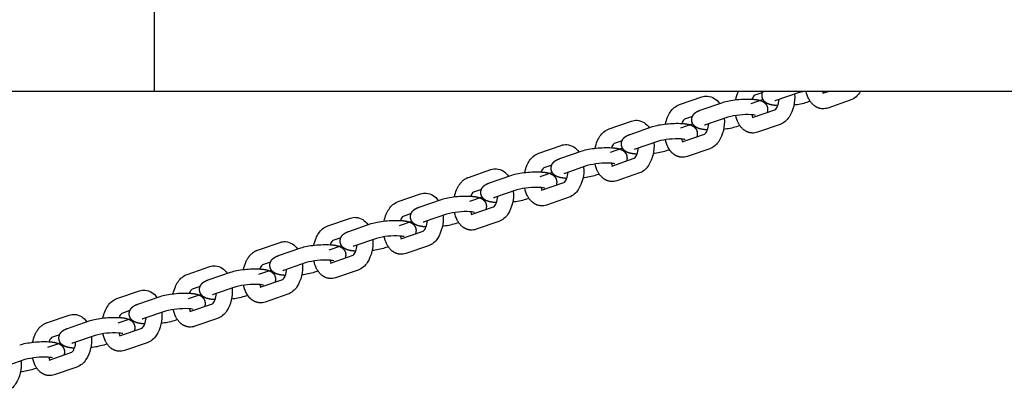
# Model space of a CAD drawing. Units: millimetres. Extents: x 69417 to 83229, y -10359 to 6803.
# Drawn here: x 75279 to 75785, y -129 to 62 of the extents above; entities that cross this region are included whole.
import ezdxf

# ---------------------------------------------------------------- set-up
doc = ezdxf.new("R2010")
doc.units = ezdxf.units.MM
doc.header["$LTSCALE"] = 500
doc.layers.add('Make2D$visible$lines', color=7, linetype='Continuous', true_color=0x000000)

msp = doc.modelspace()

# ---------------------------------------------------------------- linework, layer by layer
at = {"layer": 'Make2D$visible$lines'}
for p, q in [((75347.931, 25.281), (75347.931, 240.281)), ((75347.931, 25.281), (75124.747, 25.281)), ((75617.951, 18.525), (75629.537, 22.516)), ((75661.016, 21.104), (75654.72, 18.925)), ((75660.788, 24.819), (75656.728, 23.421)), ((75679.079, 24.57), (75667.492, 20.579)), ((75677.197, 23.922), (75677.204, 23.829)), ((75691.535, 25.281), (75692.045, 24.467)), ((75691.679, 24.341), (75694.409, 25.281)), ((75705.87, 20.768), (75694.284, 16.777)), ((75628.715, 15.684), (75640.302, 19.675)), ((75655.507, 11.882), (75667.078, 15.867)), ((75668.486, 17.988), (75668.453, 17.99)), ((75685.242, 20.212), (75683.52, 19.618)), ((75624.616, 12.36), (75620.556, 10.961)), ((75642.907, 12.111), (75631.321, 8.12)), ((75641.025, 11.463), (75641.032, 11.37)), ((75581.779, 6.066), (75593.365, 10.057)), ((75592.544, 3.225), (75604.13, 7.216)), ((75624.873, 8.593), (75618.538, 6.4)), ((75632.314, 5.529), (75632.282, 5.531)), ((75649.071, 7.753), (75647.348, 7.159)), ((75669.698, 8.309), (75658.112, 4.318)), ((75619.335, -0.577), (75630.906, 3.408)), ((75545.607, -6.393), (75557.194, -2.402)), ((75588.731, -3.918), (75582.357, -6.125)), ((75588.445, -0.099), (75584.385, -1.498)), ((75606.735, -0.348), (75595.149, -4.339)), ((75604.853, -0.997), (75604.86, -1.089)), ((75612.899, -4.706), (75611.176, -5.3)), ((75633.527, -4.15), (75621.94, -8.141)), ((75556.372, -9.234), (75567.958, -5.244)), ((75583.163, -13.037), (75594.735, -9.051)), ((75596.143, -6.93), (75596.11, -6.928)), ((75509.436, -18.852), (75521.022, -14.861)), ((75552.273, -12.558), (75548.213, -13.957)), ((75570.563, -12.807), (75558.977, -16.798)), ((75568.682, -13.456), (75568.689, -13.548)), ((75520.2, -21.694), (75531.786, -17.703)), ((75552.59, -16.429), (75546.176, -18.65)), ((75559.971, -19.39), (75559.938, -19.388)), ((75576.727, -17.166), (75575.004, -17.759)), ((75597.355, -16.61), (75585.769, -20.6)), ((75516.101, -25.018), (75512.041, -26.416)), ((75534.392, -25.267), (75522.805, -29.257)), ((75546.992, -25.496), (75558.563, -21.51)), ((75473.264, -31.311), (75484.85, -27.32)), ((75484.028, -34.153), (75495.615, -30.162)), ((75516.45, -28.94), (75509.996, -31.174)), ((75532.51, -25.915), (75532.517, -26.007)), ((75540.556, -29.625), (75538.833, -30.218)), ((75561.183, -29.069), (75549.597, -33.06)), ((75510.82, -37.955), (75522.391, -33.969)), ((75523.799, -31.849), (75523.766, -31.847)), ((75437.092, -43.77), (75448.678, -39.78)), ((75479.929, -37.477), (75475.869, -38.875)), ((75498.22, -37.726), (75486.634, -41.717)), ((75496.338, -38.374), (75496.345, -38.467)), ((75447.857, -46.612), (75459.443, -42.621)), ((75480.31, -41.45), (75473.815, -43.699)), ((75487.627, -44.308), (75487.595, -44.306)), ((75504.384, -42.084), (75502.661, -42.677)), ((75525.011, -41.528), (75513.425, -45.519)), ((75443.758, -49.936), (75439.698, -51.334)), ((75462.048, -50.185), (75450.462, -54.176)), ((75474.648, -50.414), (75486.219, -46.428)), ((75400.92, -56.23), (75412.507, -52.239)), ((75411.685, -59.071), (75423.271, -55.08)), ((75444.172, -53.96), (75437.635, -56.223)), ((75460.166, -50.833), (75460.173, -50.926)), ((75468.212, -54.543), (75466.489, -55.136)), ((75488.84, -53.987), (75477.253, -57.978)), ((75438.476, -62.873), (75450.048, -58.888)), ((75451.456, -56.767), (75451.423, -56.765)), ((75364.749, -68.689), (75376.335, -64.698)), ((75407.586, -62.395), (75403.526, -63.793)), ((75425.876, -62.644), (75414.29, -66.635)), ((75423.995, -63.292), (75424.002, -63.385)), ((75375.513, -71.53), (75387.099, -67.539)), ((75408.034, -66.47), (75401.456, -68.747)), ((75415.284, -69.226), (75415.251, -69.224)), ((75432.04, -67.002), (75430.317, -67.596)), ((75452.668, -66.446), (75441.082, -70.437)), ((75371.414, -74.854), (75367.354, -76.253)), ((75389.705, -75.103), (75378.118, -79.094)), ((75387.823, -75.751), (75387.83, -75.844)), ((75402.305, -75.332), (75413.876, -71.347)), ((75328.577, -81.148), (75340.163, -77.157)), ((75339.341, -83.989), (75350.928, -79.999)), ((75371.896, -78.98), (75365.277, -81.271)), ((75395.869, -79.461), (75394.146, -80.055)), ((75416.496, -78.905), (75404.91, -82.896)), ((75366.133, -87.792), (75377.704, -83.806)), ((75379.112, -81.685), (75379.079, -81.683)), ((75292.405, -93.607), (75303.991, -89.616)), ((75335.242, -87.313), (75331.182, -88.712)), ((75353.533, -87.562), (75341.947, -91.553)), ((75351.651, -88.211), (75351.658, -88.303)), ((75303.17, -96.449), (75314.756, -92.458)), ((75335.76, -91.489), (75329.098, -93.795)), ((75342.94, -94.145), (75342.908, -94.143)), ((75359.697, -91.92), (75357.974, -92.514)), ((75380.324, -91.365), (75368.738, -95.355)), ((75299.071, -99.772), (75295.011, -101.171)), ((75317.361, -100.022), (75305.775, -104.012)), ((75315.479, -100.67), (75315.486, -100.762)), ((75329.961, -100.251), (75341.532, -96.265)), ((75299.625, -103.998), (75292.919, -106.319)), ((75323.525, -104.38), (75321.802, -104.973)), ((75344.153, -103.824), (75332.566, -107.815)), ((75293.789, -112.71), (75305.361, -108.724)), ((75306.769, -106.604), (75306.736, -106.602)), ((75281.189, -112.481), (75269.603, -116.472)), ((75279.308, -113.129), (75279.315, -113.222)), ((75307.981, -116.283), (75296.395, -120.274)), ((75287.353, -116.839), (75285.63, -117.432))]:
    msp.add_line(p, q, dxfattribs=at)
for points in [[(75667.078, 15.867, 0.1639815), (75668.403, 17.782, 0.0743989), (75669.199, 21.167)], [(75677.204, 23.829, -0.1630259), (75674.394, 12.111, -0.1624292), (75669.698, 8.309)], [(75691.466, 16.385), (75691.238, 16.402), (75691.009, 16.427), (75690.782, 16.459), (75690.555, 16.499), (75690.33, 16.545), (75690.106, 16.599), (75689.885, 16.66), (75689.666, 16.727), (75689.522, 16.776), (75689.38, 16.827), (75689.238, 16.881), (75689.099, 16.938), (75688.96, 16.998), (75688.823, 17.06), (75688.687, 17.125), (75688.553, 17.192), (75688.42, 17.262), (75688.289, 17.335), (75688.158, 17.41), (75688.03, 17.487), (75687.903, 17.567), (75687.777, 17.65), (75687.653, 17.734), (75687.53, 17.821), (75687.409, 17.911), (75687.289, 18.002), (75687.054, 18.191), (75686.825, 18.389), (75686.602, 18.596), (75686.385, 18.81), (75686.175, 19.031), (75685.972, 19.26), (75685.774, 19.496), (75685.595, 19.725), (75685.421, 19.958), (75685.254, 20.197), (75685.092, 20.439), (75684.936, 20.686), (75684.787, 20.936), (75684.644, 21.19), (75684.508, 21.447, -0.066711), (75683.161, 25.281)], [(75610.782, 8.561, -0.0505497), (75611.873, 12.155, -0.0498351), (75613.255, 14.723, -0.1624292), (75617.951, 18.525)], [(75641.032, 11.37, -0.1630259), (75638.222, -0.348, -0.1624292), (75633.527, -4.15)], [(75655.295, 3.926), (75655.066, 3.943), (75654.838, 3.968), (75654.61, 4), (75654.383, 4.04), (75654.158, 4.086), (75653.935, 4.14), (75653.713, 4.201), (75653.494, 4.268), (75653.35, 4.317), (75653.208, 4.368), (75653.067, 4.422), (75652.927, 4.479), (75652.788, 4.539), (75652.651, 4.601), (75652.515, 4.666), (75652.381, 4.733), (75652.248, 4.803), (75652.117, 4.876), (75651.987, 4.951), (75651.858, 5.028), (75651.731, 5.108), (75651.605, 5.191), (75651.481, 5.275), (75651.358, 5.362), (75651.237, 5.451), (75651.117, 5.543), (75650.882, 5.732), (75650.653, 5.93), (75650.43, 6.136), (75650.214, 6.35), (75650.004, 6.572), (75649.8, 6.801), (75649.603, 7.037), (75649.423, 7.266), (75649.25, 7.499), (75649.082, 7.737), (75648.92, 7.98), (75648.764, 8.226), (75648.615, 8.477), (75648.473, 8.73), (75648.336, 8.987, -0.0686697), (75646.96, 12.959)], [(75574.611, -3.898, -0.0505497), (75575.701, -0.304, -0.0498351), (75577.084, 2.264, -0.1624292), (75581.779, 6.066)], [(75630.906, 3.408, 0.1639813), (75632.231, 5.323, 0.0743989), (75633.027, 8.708)], [(75594.735, -9.051, 0.1639815), (75596.059, -7.136, 0.0743989), (75596.855, -3.751)], [(75604.86, -1.089, -0.1630259), (75602.05, -12.807, -0.1624292), (75597.355, -16.61)], [(75538.439, -16.357, -0.0505497), (75539.529, -12.763, -0.0498351), (75540.912, -10.195, -0.1624292), (75545.607, -6.393)], [(75568.689, -13.548, -0.1630259), (75565.879, -25.267, -0.1624292), (75561.183, -29.069)], [(75582.951, -20.993), (75582.723, -20.975), (75582.494, -20.95), (75582.267, -20.918), (75582.04, -20.879), (75581.815, -20.832), (75581.591, -20.779), (75581.37, -20.718), (75581.151, -20.65), (75581.007, -20.602), (75580.864, -20.55), (75580.723, -20.496), (75580.583, -20.439), (75580.445, -20.38), (75580.308, -20.318), (75580.172, -20.253), (75580.038, -20.185), (75579.905, -20.115), (75579.773, -20.043), (75579.643, -19.968), (75579.515, -19.89), (75579.387, -19.81), (75579.262, -19.728), (75579.137, -19.643), (75579.015, -19.556), (75578.893, -19.467), (75578.773, -19.375), (75578.538, -19.186), (75578.309, -18.988), (75578.087, -18.782), (75577.87, -18.568), (75577.66, -18.346), (75577.456, -18.118), (75577.259, -17.882), (75577.08, -17.653), (75576.906, -17.419), (75576.738, -17.181), (75576.577, -16.938), (75576.421, -16.692), (75576.272, -16.442), (75576.129, -16.188), (75575.993, -15.931, -0.0686697), (75574.617, -11.959)], [(75502.267, -28.816, -0.0505497), (75503.358, -25.222), (75503.502, -24.887), (75503.655, -24.556), (75503.816, -24.228), (75503.985, -23.904), (75504.162, -23.584), (75504.347, -23.269), (75504.54, -22.959), (75504.74, -22.654), (75504.864, -22.476), (75504.99, -22.299), (75505.121, -22.125), (75505.254, -21.953), (75505.39, -21.784), (75505.53, -21.617), (75505.672, -21.453), (75505.818, -21.292), (75506.01, -21.088), (75506.208, -20.891), (75506.41, -20.699), (75506.617, -20.513), (75506.828, -20.334), (75507.044, -20.162), (75507.264, -19.996), (75507.489, -19.838), (75507.718, -19.687), (75507.951, -19.543), (75508.188, -19.407), (75508.43, -19.279), (75508.675, -19.16), (75508.925, -19.049), (75509.051, -18.996), (75509.178, -18.946), (75509.307, -18.898), (75509.436, -18.852)], [(75558.563, -21.51, 0.1639813), (75559.888, -19.596, 0.0743989), (75560.683, -16.211)], [(75546.779, -33.452), (75546.551, -33.434), (75546.323, -33.409), (75546.095, -33.377), (75545.868, -33.338), (75545.643, -33.291), (75545.42, -33.238), (75545.198, -33.177), (75544.979, -33.109), (75544.835, -33.061), (75544.693, -33.009), (75544.551, -32.955), (75544.412, -32.899), (75544.273, -32.839), (75544.136, -32.777), (75544, -32.712), (75543.866, -32.644), (75543.733, -32.574), (75543.602, -32.502), (75543.471, -32.427), (75543.343, -32.349), (75543.216, -32.269), (75543.09, -32.187), (75542.966, -32.102), (75542.843, -32.015), (75542.722, -31.926), (75542.602, -31.835), (75542.367, -31.645), (75542.138, -31.447), (75541.915, -31.241), (75541.698, -31.027), (75541.488, -30.806), (75541.285, -30.577), (75541.087, -30.341), (75540.908, -30.112), (75540.734, -29.878), (75540.567, -29.64), (75540.405, -29.398), (75540.249, -29.151), (75540.1, -28.901), (75539.957, -28.647), (75539.821, -28.39, -0.0686697), (75538.445, -24.418)], [(75522.391, -33.969, 0.1639815), (75523.716, -32.055, 0.0743989), (75524.512, -28.67)], [(75532.517, -26.007, -0.1630259), (75529.707, -37.726, -0.1624292), (75525.011, -41.528)], [(75466.095, -41.275, -0.0505497), (75467.186, -37.681, -0.0498351), (75468.568, -35.113, -0.1624292), (75473.264, -31.311)], [(75496.345, -38.467, -0.1630259), (75493.535, -50.185, -0.1624292), (75488.84, -53.987)], [(75510.608, -45.911), (75510.379, -45.893), (75510.151, -45.869), (75509.923, -45.836), (75509.697, -45.797), (75509.471, -45.751), (75509.248, -45.697), (75509.026, -45.636), (75508.807, -45.568), (75508.663, -45.52), (75508.521, -45.469), (75508.38, -45.415), (75508.24, -45.358), (75508.101, -45.298), (75507.964, -45.236), (75507.829, -45.171), (75507.694, -45.104), (75507.561, -45.033), (75507.43, -44.961), (75507.3, -44.886), (75507.171, -44.808), (75507.044, -44.728), (75506.918, -44.646), (75506.794, -44.561), (75506.671, -44.474), (75506.55, -44.385), (75506.43, -44.294), (75506.195, -44.104), (75505.966, -43.906), (75505.743, -43.7), (75505.527, -43.486), (75505.317, -43.265), (75505.113, -43.036), (75504.916, -42.8), (75504.736, -42.571), (75504.563, -42.337), (75504.395, -42.099), (75504.233, -41.857), (75504.078, -41.61), (75503.928, -41.36), (75503.786, -41.106), (75503.65, -40.849, -0.0686697), (75502.273, -36.877)], [(75429.924, -53.734, -0.0505497), (75431.014, -50.14, -0.0498351), (75432.397, -47.573, -0.1624292), (75437.092, -43.77)], [(75486.219, -46.429, 0.1639815), (75487.544, -44.514, 0.0743989), (75488.34, -41.129)], [(75474.436, -58.37), (75474.207, -58.353), (75473.979, -58.328), (75473.751, -58.296), (75473.525, -58.256), (75473.3, -58.21), (75473.076, -58.156), (75472.855, -58.095), (75472.635, -58.028), (75472.492, -57.979), (75472.349, -57.928), (75472.208, -57.874), (75472.068, -57.817), (75471.93, -57.757), (75471.792, -57.695), (75471.657, -57.63), (75471.522, -57.563), (75471.39, -57.493), (75471.258, -57.42), (75471.128, -57.345), (75470.999, -57.267), (75470.872, -57.188), (75470.746, -57.105), (75470.622, -57.021), (75470.499, -56.934), (75470.378, -56.844), (75470.258, -56.753), (75470.023, -56.563), (75469.794, -56.366), (75469.571, -56.159), (75469.355, -55.945), (75469.145, -55.724), (75468.941, -55.495), (75468.744, -55.259), (75468.565, -55.03), (75468.391, -54.796), (75468.223, -54.558), (75468.061, -54.316), (75467.906, -54.069), (75467.757, -53.819), (75467.614, -53.565), (75467.478, -53.308, -0.0686697), (75466.102, -49.336)], [(75450.048, -58.888, 0.1639813), (75451.372, -56.973, 0.0743989), (75452.168, -53.588)], [(75460.173, -50.926, -0.1630259), (75457.363, -62.644, -0.1624292), (75452.668, -66.446)], [(75393.752, -66.193, -0.0505497), (75394.842, -62.6), (75394.987, -62.265), (75395.139, -61.933), (75395.301, -61.605), (75395.47, -61.281), (75395.647, -60.962), (75395.832, -60.647), (75396.025, -60.337), (75396.225, -60.032), (75396.348, -59.853), (75396.475, -59.677), (75396.605, -59.503), (75396.739, -59.331), (75396.875, -59.162), (75397.015, -58.995), (75397.157, -58.831), (75397.303, -58.669), (75397.495, -58.466), (75397.693, -58.268), (75397.895, -58.076), (75398.102, -57.891), (75398.313, -57.712), (75398.529, -57.539), (75398.749, -57.374), (75398.974, -57.215), (75399.203, -57.064), (75399.436, -56.921), (75399.673, -56.785), (75399.915, -56.657), (75400.16, -56.537), (75400.41, -56.426), (75400.536, -56.374), (75400.663, -56.323), (75400.791, -56.275), (75400.92, -56.23)], [(75424.002, -63.385, -0.1630259), (75421.192, -75.103, -0.1624292), (75416.496, -78.905)], [(75438.264, -70.829), (75438.036, -70.812), (75437.807, -70.787), (75437.58, -70.755), (75437.353, -70.715), (75437.128, -70.669), (75436.904, -70.615), (75436.683, -70.554), (75436.464, -70.487), (75436.32, -70.438), (75436.177, -70.387), (75436.036, -70.333), (75435.896, -70.276), (75435.758, -70.216), (75435.621, -70.154), (75435.485, -70.089), (75435.351, -70.022), (75435.218, -69.952), (75435.086, -69.879), (75434.956, -69.804), (75434.828, -69.727), (75434.7, -69.647), (75434.575, -69.564), (75434.45, -69.48), (75434.328, -69.393), (75434.206, -69.304), (75434.087, -69.212), (75433.851, -69.023), (75433.622, -68.825), (75433.4, -68.619), (75433.183, -68.405), (75432.973, -68.183), (75432.769, -67.954), (75432.572, -67.718), (75432.393, -67.489), (75432.219, -67.256), (75432.051, -67.017), (75431.89, -66.775), (75431.734, -66.529), (75431.585, -66.278), (75431.442, -66.025), (75431.306, -65.767, -0.0686697), (75429.93, -61.795)], [(75357.58, -78.653, -0.0505497), (75358.671, -75.059, -0.0498351), (75360.053, -72.491, -0.1624292), (75364.749, -68.689)], [(75413.876, -71.347, 0.1639815), (75415.201, -69.432, 0.0743989), (75415.997, -66.047)], [(75387.83, -75.844, -0.1630259), (75385.02, -87.562, -0.1624292), (75380.324, -91.365)], [(75377.704, -83.806, 0.1639813), (75379.029, -81.891, 0.0743989), (75379.825, -78.506)], [(75321.408, -91.112, -0.0986877), (75323.881, -84.95, -0.1624292), (75328.577, -81.148)], [(75341.532, -96.265, 0.1639815), (75342.857, -94.351, 0.0743989), (75343.653, -90.966)], [(75351.658, -88.303, -0.1630259), (75348.848, -100.022, -0.1624292), (75344.153, -103.824)], [(75365.921, -95.747), (75365.692, -95.73), (75365.464, -95.705), (75365.236, -95.673), (75365.01, -95.634), (75364.784, -95.587), (75364.561, -95.533), (75364.339, -95.473), (75364.12, -95.405), (75363.976, -95.357), (75363.834, -95.305), (75363.693, -95.251), (75363.553, -95.194), (75363.414, -95.135), (75363.277, -95.073), (75363.142, -95.008), (75363.007, -94.94), (75362.874, -94.87), (75362.743, -94.798), (75362.613, -94.722), (75362.484, -94.645), (75362.357, -94.565), (75362.231, -94.483), (75362.107, -94.398), (75361.984, -94.311), (75361.863, -94.222), (75361.743, -94.13), (75361.508, -93.941), (75361.279, -93.743), (75361.056, -93.537), (75360.84, -93.323), (75360.63, -93.101), (75360.426, -92.872), (75360.229, -92.637), (75360.049, -92.408), (75359.876, -92.174), (75359.708, -91.936), (75359.546, -91.693), (75359.391, -91.447), (75359.241, -91.197), (75359.099, -90.943), (75358.963, -90.686, -0.0686697), (75357.587, -86.714)], [(75285.237, -103.571, -0.0505497), (75286.327, -99.977), (75286.472, -99.642), (75286.624, -99.311), (75286.785, -98.983), (75286.954, -98.659), (75287.132, -98.339), (75287.317, -98.024), (75287.509, -97.714), (75287.71, -97.409), (75287.833, -97.231), (75287.96, -97.054), (75288.09, -96.88), (75288.223, -96.708), (75288.36, -96.539), (75288.499, -96.372), (75288.642, -96.208), (75288.787, -96.047), (75288.98, -95.843), (75289.177, -95.646), (75289.38, -95.454), (75289.586, -95.268), (75289.798, -95.089), (75290.013, -94.917), (75290.234, -94.751), (75290.458, -94.593), (75290.687, -94.442), (75290.92, -94.298), (75291.158, -94.162), (75291.399, -94.034), (75291.645, -93.915), (75291.894, -93.804), (75292.021, -93.751), (75292.148, -93.701), (75292.276, -93.653), (75292.405, -93.607)], [(75315.486, -100.762, -0.1630259), (75312.677, -112.481, -0.1624292), (75307.981, -116.283)], [(75329.749, -108.207), (75329.52, -108.189), (75329.292, -108.164), (75329.064, -108.132), (75328.838, -108.093), (75328.613, -108.046), (75328.389, -107.993), (75328.168, -107.932), (75327.948, -107.864), (75327.805, -107.816), (75327.662, -107.764), (75327.521, -107.71), (75327.381, -107.653), (75327.243, -107.594), (75327.106, -107.532), (75326.97, -107.467), (75326.835, -107.399), (75326.703, -107.329), (75326.571, -107.257), (75326.441, -107.182), (75326.312, -107.104), (75326.185, -107.024), (75326.059, -106.942), (75325.935, -106.857), (75325.812, -106.77), (75325.691, -106.681), (75325.571, -106.59), (75325.336, -106.4), (75325.107, -106.202), (75324.884, -105.996), (75324.668, -105.782), (75324.458, -105.56), (75324.254, -105.332), (75324.057, -105.096), (75323.878, -104.867), (75323.704, -104.633), (75323.536, -104.395), (75323.374, -104.153), (75323.219, -103.906), (75323.07, -103.656), (75322.927, -103.402), (75322.791, -103.145, -0.0686697), (75321.415, -99.173)], [(75305.361, -108.724, 0.1639813), (75306.685, -106.81, 0.0743989), (75307.481, -103.425)], [(75279.315, -113.222, -0.1630259), (75276.505, -124.94, -0.1624292), (75271.809, -128.742)], [(75293.577, -120.666), (75293.349, -120.648), (75293.12, -120.624), (75292.893, -120.591), (75292.666, -120.552), (75292.441, -120.506), (75292.217, -120.452), (75291.996, -120.391), (75291.777, -120.323), (75291.633, -120.275), (75291.49, -120.224), (75291.349, -120.169), (75291.209, -120.113), (75291.071, -120.053), (75290.934, -119.991), (75290.798, -119.926), (75290.664, -119.858), (75290.531, -119.788), (75290.399, -119.716), (75290.269, -119.641), (75290.141, -119.563), (75290.013, -119.483), (75289.888, -119.401), (75289.763, -119.316), (75289.641, -119.229), (75289.519, -119.14), (75289.4, -119.049), (75289.164, -118.859), (75288.936, -118.661), (75288.713, -118.455), (75288.496, -118.241), (75288.286, -118.02), (75288.082, -117.791), (75287.885, -117.555), (75287.706, -117.326), (75287.532, -117.092), (75287.364, -116.854), (75287.203, -116.612), (75287.047, -116.365), (75286.898, -116.115), (75286.755, -115.861), (75286.619, -115.604, -0.0686697), (75285.243, -111.632)]]:
    msp.add_lwpolyline(points, format="xyb", dxfattribs=at)
at = {"layer": 'Make2D$visible$lines', "extrusion": (0, 0, -1)}
for centre, radius, start, end in [((-75631.931, 15.63), 7.29, 70.82795, 93.32884), ((-75631.619, 14.738), 8.203, 95.14237, 148.03073), ((-75664.963, 17.506), 18.349, 11.04235, 25.07129), ((-75664.847, 23.204), 4.369, 355.84166, 28.39516), ((-75702.334, 29.993), 9.88, 208.48234, 249.02537), ((-75659, 16.087), 4.344, 175.78921, 201.8), ((-75673.998, 49.567), 31.425, 252.36277, 264.76178), ((-75691.89, 23.663), 7.29, 250.82795, 273.32884), ((-75595.76, 3.171), 7.29, 70.82795, 93.32884), ((-75595.448, 2.279), 8.203, 95.14237, 148.03073), ((-75637.826, 37.108), 31.425, 252.36277, 264.76178), ((-75622.828, 3.628), 4.344, 175.78921, 201.8), ((-75655.718, 11.204), 7.29, 250.82795, 273.32884), ((-75559.588, -9.288), 7.29, 70.82795, 93.32884), ((-75559.276, -10.18), 8.203, 95.14237, 148.03073), ((-75586.656, -8.831), 4.344, 175.78921, 201.8), ((-75601.654, 24.648), 31.425, 252.36277, 264.76178), ((-75619.546, -1.256), 7.29, 250.82795, 273.32884), ((-75523.416, -21.747), 7.29, 70.82795, 93.32884), ((-75523.104, -22.64), 8.203, 95.14237, 148.03073), ((-75565.483, 12.189), 31.425, 252.36277, 264.76178), ((-75550.485, -21.29), 4.344, 175.78921, 201.8), ((-75583.375, -13.715), 7.29, 250.82795, 273.32884), ((-75487.244, -34.206), 7.29, 70.82795, 93.32884), ((-75486.932, -35.099), 8.203, 95.14237, 148.03073), ((-75529.311, -0.27), 31.425, 252.36277, 264.76178), ((-75514.313, -33.749), 4.344, 175.78921, 201.8), ((-75547.203, -26.174), 7.29, 250.82795, 273.32884), ((-75451.073, -46.665), 7.29, 70.82795, 93.32884), ((-75450.761, -47.558), 8.203, 95.14237, 148.03073), ((-75493.139, -12.729), 31.425, 252.36277, 264.76178), ((-75511.031, -38.633), 7.29, 250.82795, 273.32884), ((-75478.141, -46.209), 4.344, 175.78921, 201.8), ((-75414.901, -59.125), 7.29, 70.82795, 93.32884), ((-75414.589, -60.017), 8.203, 95.14237, 148.03073), ((-75456.967, -25.188), 31.425, 252.36277, 264.76178), ((-75441.969, -58.668), 4.344, 175.78921, 201.8), ((-75474.859, -51.092), 7.29, 250.82795, 273.32884), ((-75378.729, -71.584), 7.29, 70.82795, 93.32884), ((-75378.417, -72.476), 8.203, 95.14237, 148.03073), ((-75405.798, -71.127), 4.344, 175.78921, 201.8), ((-75420.796, -37.647), 31.425, 252.36277, 264.76178), ((-75438.688, -63.551), 7.29, 250.82795, 273.32884), ((-75342.557, -84.043), 7.29, 70.82795, 93.32884), ((-75342.245, -84.935), 8.203, 95.14237, 148.03073), ((-75384.624, -50.107), 31.425, 252.36277, 264.76178), ((-75369.626, -83.586), 4.344, 175.78921, 201.8), ((-75402.516, -76.01), 7.29, 250.82795, 273.32884), ((-75306.386, -96.502), 7.29, 70.82795, 93.32884), ((-75306.074, -97.395), 8.203, 95.14237, 148.03073), ((-75333.454, -96.045), 4.344, 175.78921, 201.8), ((-75348.452, -62.566), 31.425, 252.36277, 264.76178), ((-75366.344, -88.47), 7.29, 250.82795, 273.32884), ((-75312.281, -75.025), 31.425, 252.36277, 264.76178), ((-75297.282, -108.504), 4.344, 175.78921, 201.8), ((-75330.172, -100.929), 7.29, 250.82795, 273.32884), ((-75276.109, -87.484), 31.425, 252.36277, 264.76178), ((-75294.001, -113.388), 7.29, 250.82795, 273.32884)]:
    msp.add_arc(centre, radius, start, end, dxfattribs=at)
at = {"layer": 'Make2D$visible$lines'}
for centre, radius, start, end in [((75659.279, 20.22), 4.09, 128.5551, 164.61158), ((75669.078, 16.009), 4.837, 109.12936, 114.40219), ((75685.145, 5.142), 20.353, 98.30507, 107.33975), ((75623.107, 7.761), 4.09, 128.5551, 164.61158), ((75652.77, -25.727), 39.102, 86.89305, 104.60981), ((75654.624, 2.749), 10.572, 76.11126, 88.56099), ((75659.121, 14.632), 4.175, 198.61708, 218.9423), ((75632.906, 3.55), 4.837, 109.12936, 114.40219), ((75616.598, -38.186), 39.102, 86.89305, 104.60981), ((75618.452, -9.71), 10.572, 76.11126, 88.56099), ((75622.949, 2.173), 4.175, 198.61708, 218.9423), ((75586.935, -4.698), 4.09, 128.5551, 164.61158), ((75596.734, -8.909), 4.837, 109.12936, 114.40219), ((75550.763, -17.158), 4.09, 128.5551, 164.61158), ((75580.426, -50.645), 39.102, 86.89305, 104.60981), ((75582.28, -22.169), 10.572, 76.11126, 88.56099), ((75586.777, -10.286), 4.175, 198.61708, 218.9423), ((75560.562, -21.368), 4.837, 109.12936, 114.40219), ((75544.254, -63.104), 39.102, 86.89305, 104.60981), ((75546.108, -34.628), 10.572, 76.11126, 88.56099), ((75550.605, -22.745), 4.175, 198.61708, 218.9423), ((75514.592, -29.617), 4.09, 128.5551, 164.61158), ((75524.391, -33.828), 4.837, 109.12936, 114.40219), ((75478.42, -42.076), 4.09, 128.5551, 164.61158), ((75508.083, -75.563), 39.102, 86.89305, 104.60981), ((75509.937, -47.087), 10.572, 76.11126, 88.56099), ((75514.434, -35.204), 4.175, 198.61708, 218.9423), ((75488.219, -46.287), 4.837, 109.12936, 114.40219), ((75471.911, -88.022), 39.102, 86.89305, 104.60981), ((75473.765, -59.546), 10.572, 76.11126, 88.56099), ((75478.262, -47.664), 4.175, 198.61708, 218.9423), ((75442.248, -54.535), 4.09, 128.5551, 164.61158), ((75452.047, -58.746), 4.837, 109.12936, 114.40219), ((75406.076, -66.994), 4.09, 128.5551, 164.61158), ((75435.739, -100.481), 39.102, 86.89305, 104.60981), ((75437.593, -72.005), 10.572, 76.11126, 88.56099), ((75442.09, -60.123), 4.175, 198.61708, 218.9423), ((75415.875, -71.205), 4.837, 109.12936, 114.40219), ((75399.567, -112.941), 39.102, 86.89305, 104.60981), ((75401.421, -84.465), 10.572, 76.11126, 88.56099), ((75405.919, -72.582), 4.175, 198.61708, 218.9423), ((75369.905, -79.453), 4.09, 128.5551, 164.61158), ((75379.704, -83.664), 4.837, 109.12936, 114.40219), ((75333.733, -91.913), 4.09, 128.5551, 164.61158), ((75363.396, -125.4), 39.102, 86.89305, 104.60981), ((75365.25, -96.924), 10.572, 76.11126, 88.56099), ((75369.747, -85.041), 4.175, 198.61708, 218.9423), ((75343.532, -96.123), 4.837, 109.12936, 114.40219), ((75297.561, -104.372), 4.09, 128.5551, 164.61158), ((75327.224, -137.859), 39.102, 86.89305, 104.60981), ((75329.078, -109.383), 10.572, 76.11126, 88.56099), ((75333.575, -97.5), 4.175, 198.61708, 218.9423), ((75307.36, -108.583), 4.837, 109.12936, 114.40219), ((75291.052, -150.318), 39.102, 86.89305, 104.60981), ((75292.906, -121.842), 10.572, 76.11126, 88.56099), ((75297.403, -109.959), 4.175, 198.61708, 218.9423)]:
    msp.add_arc(centre, radius, start, end, dxfattribs=at)
msp.add_rational_spline([(76521.313, 25.281), (76525.116, 25.281), (75347.931, 25.281)], [0.9712081717, 0.912253475657, 1], degree=2, dxfattribs=at)
for points in [[(75640.302, 19.675), (75642.229, 20.339), (75644.567, 20.772), (75647.431, 21.072), (75650.203, 21.363), (75652.976, 21.447), (75655.368, 21.303)], [(75604.13, 7.216), (75606.058, 7.88), (75608.395, 8.313), (75611.259, 8.613), (75614.032, 8.904), (75616.804, 8.988), (75619.196, 8.844)], [(75567.958, -5.244), (75569.886, -4.58), (75572.223, -4.146), (75575.087, -3.846), (75577.86, -3.555), (75580.632, -3.472), (75583.024, -3.615)], [(75531.786, -17.703), (75533.714, -17.039), (75536.052, -16.605), (75538.916, -16.305), (75541.688, -16.014), (75544.461, -15.931), (75546.852, -16.074)], [(75495.615, -30.162), (75497.543, -29.498), (75499.88, -29.064), (75502.744, -28.764), (75505.516, -28.474), (75508.289, -28.39), (75510.681, -28.533)], [(75459.443, -42.621), (75461.371, -41.957), (75463.708, -41.524), (75466.572, -41.223), (75469.345, -40.933), (75472.117, -40.849), (75474.509, -40.992)], [(75423.271, -55.08), (75425.199, -54.416), (75427.536, -53.983), (75430.4, -53.683), (75433.173, -53.392), (75435.945, -53.308), (75438.337, -53.452)], [(75387.099, -67.539), (75389.027, -66.875), (75391.365, -66.442), (75394.229, -66.142), (75397.001, -65.851), (75399.774, -65.767), (75402.165, -65.911)], [(75350.928, -79.999), (75352.856, -79.335), (75355.193, -78.901), (75358.057, -78.601), (75360.829, -78.31), (75363.602, -78.227), (75365.994, -78.37)], [(75314.756, -92.458), (75316.684, -91.794), (75319.021, -91.36), (75321.885, -91.06), (75324.658, -90.769), (75327.43, -90.686), (75329.822, -90.829)], [(75278.584, -104.917), (75280.512, -104.253), (75282.849, -103.819), (75285.713, -103.519), (75288.486, -103.229), (75291.258, -103.145), (75293.65, -103.288)]]:
    msp.add_open_spline(points, degree=3, knots=[0, 0, 0, 0, 8.5613077, 8.5613077, 8.5613077, 17.0227637, 17.0227637, 17.0227637, 17.0227637], dxfattribs=at)
for points, weights, knots in [([(75655.368, 21.303), (75656.788, 21.218), (75657.934, 21.076), (75659.45, 20.687), (75659.879, 20.551), (75660.765, 20.171), (75661.237, 19.911), (75661.698, 19.526), (75661.779, 19.459), (75661.858, 19.389), (75661.936, 19.315), (75662.758, 18.545), (75663.246, 17.529), (75663.332, 16.406)], [1, 1, 1, 1, 1, 1, 1, 1, 1, 1, 1, 0.95465455751, 0.95465455751, 1], [0, 0, 0, 0, 4.9325107, 4.9325107, 6.8396157, 6.8396157, 9.0294304, 9.0294304, 9.0294304, 9.4148034, 9.4148034, 9.4148034, 12.7160608, 12.7160608, 12.7160608, 12.7160608]), ([(75668.453, 17.99), (75667.033, 18.075), (75665.887, 18.218), (75664.371, 18.606), (75663.942, 18.742), (75663.056, 19.123), (75662.584, 19.382), (75662.123, 19.767), (75662.042, 19.834), (75661.963, 19.905), (75661.885, 19.979), (75661.063, 20.748), (75660.575, 21.764), (75660.489, 22.887)], [1, 1, 1, 1, 1, 1, 1, 1, 1, 1, 1, 0.954654557506, 0.954654557506, 1], [0, 0, 0, 0, 4.9325107, 4.9325107, 6.8396157, 6.8396157, 9.0294304, 9.0294304, 9.0294304, 9.4148034, 9.4148034, 9.4148034, 12.7160608, 12.7160608, 12.7160608, 12.7160608]), ([(75624.317, 10.428), (75624.234, 11.666), (75624.645, 12.837), (75625.484, 13.751), (75625.934, 14.252), (75626.418, 14.601), (75627.475, 15.212), (75628.084, 15.467), (75628.715, 15.684)], [1, 0.946093831, 0.946093831, 1, 1, 1, 1, 1, 1], [0, 0, 0, 0, 3.6199339, 3.6199339, 3.6199339, 6.1204727, 6.1204727, 8.9518071, 8.9518071, 8.9518071, 8.9518071]), ([(75632.282, 5.531), (75630.861, 5.616), (75629.716, 5.758), (75628.2, 6.147), (75627.771, 6.283), (75626.884, 6.664), (75626.412, 6.923), (75625.951, 7.308), (75625.87, 7.375), (75625.791, 7.445), (75625.713, 7.519), (75624.891, 8.289), (75624.404, 9.305), (75624.317, 10.428)], [1, 1, 1, 1, 1, 1, 1, 1, 1, 1, 1, 0.95465455751, 0.95465455751, 1], [0, 0, 0, 0, 4.9325107, 4.9325107, 6.8396157, 6.8396157, 9.0294304, 9.0294304, 9.0294304, 9.4148034, 9.4148034, 9.4148034, 12.7160608, 12.7160608, 12.7160608, 12.7160608]), ([(75619.196, 8.844), (75620.617, 8.759), (75621.762, 8.616), (75623.278, 8.228), (75623.707, 8.092), (75624.593, 7.711), (75625.065, 7.452), (75625.527, 7.067), (75625.607, 7), (75625.686, 6.93), (75625.764, 6.855), (75626.587, 6.086), (75627.074, 5.07), (75627.16, 3.947)], [1, 1, 1, 1, 1, 1, 1, 1, 1, 1, 1, 0.954654557509, 0.954654557509, 1], [0, 0, 0, 0, 4.9325107, 4.9325107, 6.8396157, 6.8396157, 9.0294304, 9.0294304, 9.0294304, 9.4148034, 9.4148034, 9.4148034, 12.7160608, 12.7160608, 12.7160608, 12.7160608]), ([(75588.146, -2.031), (75588.062, -0.793), (75588.473, 0.378), (75589.312, 1.292), (75589.762, 1.793), (75590.247, 2.142), (75591.303, 2.753), (75591.913, 3.007), (75592.544, 3.225)], [1, 0.946093830999, 0.946093830999, 1, 1, 1, 1, 1, 1], [0, 0, 0, 0, 3.6199339, 3.6199339, 3.6199339, 6.1204727, 6.1204727, 8.9518071, 8.9518071, 8.9518071, 8.9518071]), ([(75619.123, -8.533), (75618.51, -8.496), (75617.906, -8.382), (75617.322, -8.191), (75615.781, -7.689), (75614.465, -6.698), (75613.431, -5.423), (75612.943, -4.816), (75612.52, -4.164), (75612.165, -3.472), (75611.525, -2.215), (75611.064, -0.883), (75610.789, 0.5)], [1, 0.994580828362, 0.994580828362, 1, 1, 1, 1, 0.996573078957, 0.996573078957, 1, 0.993742142026, 0.993742142026, 1], [0, 0, 0, 0, 1.8377565, 1.8377565, 1.8377565, 7.6230397, 7.6230397, 7.6230397, 9.9527112, 9.9527112, 9.9527112, 14.1695174, 14.1695174, 14.1695174, 14.1695174]), ([(75583.024, -3.615), (75584.445, -3.7), (75585.59, -3.843), (75587.106, -4.231), (75587.535, -4.368), (75588.421, -4.748), (75588.893, -5.008), (75589.355, -5.392), (75589.435, -5.459), (75589.515, -5.53), (75589.593, -5.604), (75590.415, -6.374), (75590.902, -7.389), (75590.988, -8.512)], [1, 1, 1, 1, 1, 1, 1, 1, 1, 1, 1, 0.954654557509, 0.954654557509, 1], [0, 0, 0, 0, 4.9325107, 4.9325107, 6.8396157, 6.8396157, 9.0294304, 9.0294304, 9.0294304, 9.4148034, 9.4148034, 9.4148034, 12.7160608, 12.7160608, 12.7160608, 12.7160608]), ([(75596.11, -6.928), (75594.689, -6.843), (75593.544, -6.701), (75592.028, -6.312), (75591.599, -6.176), (75590.713, -5.796), (75590.241, -5.536), (75589.779, -5.151), (75589.699, -5.084), (75589.619, -5.014), (75589.541, -4.94), (75588.719, -4.17), (75588.232, -3.154), (75588.146, -2.031)], [1, 1, 1, 1, 1, 1, 1, 1, 1, 1, 1, 0.954654557506, 0.954654557506, 1], [0, 0, 0, 0, 4.9325107, 4.9325107, 6.8396157, 6.8396157, 9.0294304, 9.0294304, 9.0294304, 9.4148034, 9.4148034, 9.4148034, 12.7160608, 12.7160608, 12.7160608, 12.7160608]), ([(75551.974, -14.49), (75551.891, -13.252), (75552.302, -12.082), (75553.141, -11.167), (75553.591, -10.666), (75554.075, -10.317), (75555.132, -9.707), (75555.741, -9.452), (75556.372, -9.234)], [1, 0.946093830999, 0.946093830999, 1, 1, 1, 1, 1, 1], [0, 0, 0, 0, 3.6199339, 3.6199339, 3.6199339, 6.1204727, 6.1204727, 8.9518071, 8.9518071, 8.9518071, 8.9518071]), ([(75559.938, -19.388), (75558.518, -19.302), (75557.372, -19.16), (75555.856, -18.771), (75555.427, -18.635), (75554.541, -18.255), (75554.069, -17.995), (75553.608, -17.61), (75553.527, -17.543), (75553.448, -17.473), (75553.37, -17.399), (75552.547, -16.629), (75552.06, -15.614), (75551.974, -14.49)], [1, 1, 1, 1, 1, 1, 1, 1, 1, 1, 1, 0.95465455751, 0.95465455751, 1], [0, 0, 0, 0, 4.9325107, 4.9325107, 6.8396157, 6.8396157, 9.0294304, 9.0294304, 9.0294304, 9.4148034, 9.4148034, 9.4148034, 12.7160608, 12.7160608, 12.7160608, 12.7160608]), ([(75546.852, -16.074), (75548.273, -16.159), (75549.418, -16.302), (75550.935, -16.69), (75551.363, -16.827), (75552.25, -17.207), (75552.722, -17.467), (75553.183, -17.851), (75553.264, -17.918), (75553.343, -17.989), (75553.421, -18.063), (75554.243, -18.833), (75554.731, -19.848), (75554.817, -20.971)], [1, 1, 1, 1, 1, 1, 1, 1, 1, 1, 1, 0.95465455751, 0.95465455751, 1], [0, 0, 0, 0, 4.9325107, 4.9325107, 6.8396157, 6.8396157, 9.0294304, 9.0294304, 9.0294304, 9.4148034, 9.4148034, 9.4148034, 12.7160608, 12.7160608, 12.7160608, 12.7160608]), ([(75515.802, -26.95), (75515.719, -25.712), (75516.13, -24.541), (75516.969, -23.627), (75517.419, -23.125), (75517.903, -22.776), (75518.96, -22.166), (75519.569, -21.911), (75520.2, -21.694)], [1, 0.946093830999, 0.946093830999, 1, 1, 1, 1, 1, 1], [0, 0, 0, 0, 3.6199339, 3.6199339, 3.6199339, 6.1204727, 6.1204727, 8.9518071, 8.9518071, 8.9518071, 8.9518071]), ([(75510.681, -28.533), (75512.101, -28.618), (75513.247, -28.761), (75514.763, -29.149), (75515.192, -29.286), (75516.078, -29.666), (75516.55, -29.926), (75517.011, -30.31), (75517.092, -30.378), (75517.171, -30.448), (75517.249, -30.522), (75518.071, -31.292), (75518.559, -32.307), (75518.645, -33.431)], [1, 1, 1, 1, 1, 1, 1, 1, 1, 1, 1, 0.954654557509, 0.954654557509, 1], [0, 0, 0, 0, 4.9325107, 4.9325107, 6.8396157, 6.8396157, 9.0294304, 9.0294304, 9.0294304, 9.4148034, 9.4148034, 9.4148034, 12.7160608, 12.7160608, 12.7160608, 12.7160608]), ([(75523.766, -31.847), (75522.346, -31.762), (75521.2, -31.619), (75519.684, -31.231), (75519.255, -31.094), (75518.369, -30.714), (75517.897, -30.454), (75517.436, -30.07), (75517.355, -30.003), (75517.276, -29.932), (75517.198, -29.858), (75516.376, -29.088), (75515.888, -28.073), (75515.802, -26.95)], [1, 1, 1, 1, 1, 1, 1, 1, 1, 1, 1, 0.954654557514, 0.954654557514, 1], [0, 0, 0, 0, 4.9325107, 4.9325107, 6.8396157, 6.8396157, 9.0294304, 9.0294304, 9.0294304, 9.4148034, 9.4148034, 9.4148034, 12.7160608, 12.7160608, 12.7160608, 12.7160608]), ([(75479.631, -39.409), (75479.547, -38.171), (75479.958, -37), (75480.797, -36.086), (75481.247, -35.584), (75481.732, -35.235), (75482.788, -34.625), (75483.397, -34.37), (75484.028, -34.153)], [1, 0.946093830998, 0.946093830998, 1, 1, 1, 1, 1, 1], [0, 0, 0, 0, 3.6199339, 3.6199339, 3.6199339, 6.1204727, 6.1204727, 8.9518071, 8.9518071, 8.9518071, 8.9518071]), ([(75487.595, -44.306), (75486.174, -44.221), (75485.029, -44.078), (75483.513, -43.69), (75483.084, -43.553), (75482.197, -43.173), (75481.725, -42.913), (75481.264, -42.529), (75481.184, -42.462), (75481.104, -42.391), (75481.026, -42.317), (75480.204, -41.547), (75479.717, -40.532), (75479.631, -39.409)], [1, 1, 1, 1, 1, 1, 1, 1, 1, 1, 1, 0.954654557511, 0.954654557511, 1], [0, 0, 0, 0, 4.9325107, 4.9325107, 6.8396157, 6.8396157, 9.0294304, 9.0294304, 9.0294304, 9.4148034, 9.4148034, 9.4148034, 12.7160608, 12.7160608, 12.7160608, 12.7160608]), ([(75474.509, -40.992), (75475.93, -41.078), (75477.075, -41.22), (75478.591, -41.609), (75479.02, -41.745), (75479.906, -42.125), (75480.378, -42.385), (75480.84, -42.77), (75480.92, -42.837), (75480.999, -42.907), (75481.077, -42.981), (75481.9, -43.751), (75482.387, -44.767), (75482.473, -45.89)], [1, 1, 1, 1, 1, 1, 1, 1, 1, 1, 1, 0.95465455751, 0.95465455751, 1], [0, 0, 0, 0, 4.9325107, 4.9325107, 6.8396157, 6.8396157, 9.0294304, 9.0294304, 9.0294304, 9.4148034, 9.4148034, 9.4148034, 12.7160608, 12.7160608, 12.7160608, 12.7160608]), ([(75443.459, -51.868), (75443.375, -50.63), (75443.786, -49.459), (75444.625, -48.545), (75445.075, -48.044), (75445.56, -47.695), (75446.616, -47.084), (75447.226, -46.829), (75447.857, -46.612)], [1, 0.946093830999, 0.946093830999, 1, 1, 1, 1, 1, 1], [0, 0, 0, 0, 3.6199339, 3.6199339, 3.6199339, 6.1204727, 6.1204727, 8.9518071, 8.9518071, 8.9518071, 8.9518071]), ([(75438.337, -53.452), (75439.758, -53.537), (75440.903, -53.679), (75442.419, -54.068), (75442.848, -54.204), (75443.734, -54.584), (75444.206, -54.844), (75444.668, -55.229), (75444.748, -55.296), (75444.828, -55.366), (75444.906, -55.44), (75445.728, -56.21), (75446.215, -57.226), (75446.301, -58.349)], [1, 1, 1, 1, 1, 1, 1, 1, 1, 1, 1, 0.95465455751, 0.95465455751, 1], [0, 0, 0, 0, 4.9325107, 4.9325107, 6.8396157, 6.8396157, 9.0294304, 9.0294304, 9.0294304, 9.4148034, 9.4148034, 9.4148034, 12.7160608, 12.7160608, 12.7160608, 12.7160608]), ([(75451.423, -56.765), (75450.002, -56.68), (75448.857, -56.537), (75447.341, -56.149), (75446.912, -56.013), (75446.026, -55.632), (75445.554, -55.372), (75445.092, -54.988), (75445.012, -54.921), (75444.932, -54.85), (75444.854, -54.776), (75444.032, -54.007), (75443.545, -52.991), (75443.459, -51.868)], [1, 1, 1, 1, 1, 1, 1, 1, 1, 1, 1, 0.954654557508, 0.954654557508, 1], [0, 0, 0, 0, 4.9325107, 4.9325107, 6.8396157, 6.8396157, 9.0294304, 9.0294304, 9.0294304, 9.4148034, 9.4148034, 9.4148034, 12.7160608, 12.7160608, 12.7160608, 12.7160608]), ([(75407.287, -64.327), (75407.204, -63.089), (75407.615, -61.918), (75408.454, -61.004), (75408.904, -60.503), (75409.388, -60.154), (75410.445, -59.543), (75411.054, -59.288), (75411.685, -59.071)], [1, 0.946093831, 0.946093831, 1, 1, 1, 1, 1, 1], [0, 0, 0, 0, 3.6199339, 3.6199339, 3.6199339, 6.1204727, 6.1204727, 8.9518071, 8.9518071, 8.9518071, 8.9518071]), ([(75415.251, -69.224), (75413.831, -69.139), (75412.685, -68.997), (75411.169, -68.608), (75410.74, -68.472), (75409.854, -68.091), (75409.382, -67.832), (75408.921, -67.447), (75408.84, -67.38), (75408.761, -67.31), (75408.683, -67.236), (75407.86, -66.466), (75407.373, -65.45), (75407.287, -64.327)], [1, 1, 1, 1, 1, 1, 1, 1, 1, 1, 1, 0.95465455751, 0.95465455751, 1], [0, 0, 0, 0, 4.9325107, 4.9325107, 6.8396157, 6.8396157, 9.0294304, 9.0294304, 9.0294304, 9.4148034, 9.4148034, 9.4148034, 12.7160608, 12.7160608, 12.7160608, 12.7160608]), ([(75402.165, -65.911), (75403.586, -65.996), (75404.731, -66.138), (75406.248, -66.527), (75406.676, -66.663), (75407.563, -67.044), (75408.035, -67.303), (75408.496, -67.688), (75408.577, -67.755), (75408.656, -67.825), (75408.734, -67.9), (75409.556, -68.669), (75410.044, -69.685), (75410.13, -70.808)], [1, 1, 1, 1, 1, 1, 1, 1, 1, 1, 1, 0.954654557512, 0.954654557512, 1], [0, 0, 0, 0, 4.9325107, 4.9325107, 6.8396157, 6.8396157, 9.0294304, 9.0294304, 9.0294304, 9.4148034, 9.4148034, 9.4148034, 12.7160608, 12.7160608, 12.7160608, 12.7160608]), ([(75371.115, -76.786), (75371.032, -75.548), (75371.443, -74.377), (75372.282, -73.463), (75372.732, -72.962), (75373.216, -72.613), (75374.273, -72.002), (75374.882, -71.748), (75375.513, -71.53)], [1, 0.946093830999, 0.946093830999, 1, 1, 1, 1, 1, 1], [0, 0, 0, 0, 3.6199339, 3.6199339, 3.6199339, 6.1204727, 6.1204727, 8.9518071, 8.9518071, 8.9518071, 8.9518071]), ([(75402.092, -83.288), (75401.479, -83.251), (75400.876, -83.137), (75400.292, -82.946), (75398.75, -82.444), (75397.435, -81.453), (75396.4, -80.177), (75395.913, -79.571), (75395.49, -78.919), (75395.134, -78.227), (75394.495, -76.97), (75394.033, -75.638), (75393.758, -74.255)], [1, 0.994580828362, 0.994580828362, 1, 1, 1, 1, 0.996573078957, 0.996573078957, 1, 0.993742142026, 0.993742142026, 1], [0, 0, 0, 0, 1.8377565, 1.8377565, 1.8377565, 7.6230397, 7.6230397, 7.6230397, 9.9527112, 9.9527112, 9.9527112, 14.1695174, 14.1695174, 14.1695174, 14.1695174]), ([(75365.994, -78.37), (75367.414, -78.455), (75368.56, -78.598), (75370.076, -78.986), (75370.505, -79.122), (75371.391, -79.503), (75371.863, -79.763), (75372.324, -80.147), (75372.405, -80.214), (75372.484, -80.285), (75372.562, -80.359), (75373.384, -81.128), (75373.872, -82.144), (75373.958, -83.267)], [1, 1, 1, 1, 1, 1, 1, 1, 1, 1, 1, 0.95465455751, 0.95465455751, 1], [0, 0, 0, 0, 4.9325107, 4.9325107, 6.8396157, 6.8396157, 9.0294304, 9.0294304, 9.0294304, 9.4148034, 9.4148034, 9.4148034, 12.7160608, 12.7160608, 12.7160608, 12.7160608]), ([(75379.079, -81.683), (75377.659, -81.598), (75376.513, -81.456), (75374.997, -81.067), (75374.568, -80.931), (75373.682, -80.551), (75373.21, -80.291), (75372.749, -79.906), (75372.668, -79.839), (75372.589, -79.769), (75372.511, -79.695), (75371.689, -78.925), (75371.201, -77.909), (75371.115, -76.786)], [1, 1, 1, 1, 1, 1, 1, 1, 1, 1, 1, 0.954654557511, 0.954654557511, 1], [0, 0, 0, 0, 4.9325107, 4.9325107, 6.8396157, 6.8396157, 9.0294304, 9.0294304, 9.0294304, 9.4148034, 9.4148034, 9.4148034, 12.7160608, 12.7160608, 12.7160608, 12.7160608]), ([(75334.944, -89.245), (75334.86, -88.007), (75335.271, -86.837), (75336.11, -85.922), (75336.56, -85.421), (75337.045, -85.072), (75338.101, -84.462), (75338.71, -84.207), (75339.341, -83.989)], [1, 0.946093830998, 0.946093830998, 1, 1, 1, 1, 1, 1], [0, 0, 0, 0, 3.6199339, 3.6199339, 3.6199339, 6.1204727, 6.1204727, 8.9518071, 8.9518071, 8.9518071, 8.9518071]), ([(75329.822, -90.829), (75331.243, -90.914), (75332.388, -91.057), (75333.904, -91.445), (75334.333, -91.582), (75335.219, -91.962), (75335.691, -92.222), (75336.153, -92.606), (75336.233, -92.673), (75336.312, -92.744), (75336.39, -92.818), (75337.213, -93.588), (75337.7, -94.603), (75337.786, -95.726)], [1, 1, 1, 1, 1, 1, 1, 1, 1, 1, 1, 0.95465455751, 0.95465455751, 1], [0, 0, 0, 0, 4.9325107, 4.9325107, 6.8396157, 6.8396157, 9.0294304, 9.0294304, 9.0294304, 9.4148034, 9.4148034, 9.4148034, 12.7160608, 12.7160608, 12.7160608, 12.7160608]), ([(75342.908, -94.143), (75341.487, -94.057), (75340.342, -93.915), (75338.826, -93.526), (75338.397, -93.39), (75337.51, -93.01), (75337.038, -92.75), (75336.577, -92.365), (75336.497, -92.298), (75336.417, -92.228), (75336.339, -92.154), (75335.517, -91.384), (75335.03, -90.368), (75334.944, -89.245)], [1, 1, 1, 1, 1, 1, 1, 1, 1, 1, 1, 0.954654557512, 0.954654557512, 1], [0, 0, 0, 0, 4.9325107, 4.9325107, 6.8396157, 6.8396157, 9.0294304, 9.0294304, 9.0294304, 9.4148034, 9.4148034, 9.4148034, 12.7160608, 12.7160608, 12.7160608, 12.7160608]), ([(75298.772, -101.705), (75298.688, -100.466), (75299.099, -99.296), (75299.938, -98.382), (75300.388, -97.88), (75300.873, -97.531), (75301.929, -96.921), (75302.539, -96.666), (75303.17, -96.449)], [1, 0.946093830999, 0.946093830999, 1, 1, 1, 1, 1, 1], [0, 0, 0, 0, 3.6199339, 3.6199339, 3.6199339, 6.1204727, 6.1204727, 8.9518071, 8.9518071, 8.9518071, 8.9518071]), ([(75293.65, -103.288), (75295.071, -103.373), (75296.216, -103.516), (75297.732, -103.904), (75298.161, -104.041), (75299.047, -104.421), (75299.519, -104.681), (75299.981, -105.065), (75300.061, -105.132), (75300.141, -105.203), (75300.219, -105.277), (75301.041, -106.047), (75301.528, -107.062), (75301.614, -108.185)], [1, 1, 1, 1, 1, 1, 1, 1, 1, 1, 1, 0.95465455751, 0.95465455751, 1], [0, 0, 0, 0, 4.9325107, 4.9325107, 6.8396157, 6.8396157, 9.0294304, 9.0294304, 9.0294304, 9.4148034, 9.4148034, 9.4148034, 12.7160608, 12.7160608, 12.7160608, 12.7160608]), ([(75306.736, -106.602), (75305.315, -106.517), (75304.17, -106.374), (75302.654, -105.986), (75302.225, -105.849), (75301.339, -105.469), (75300.867, -105.209), (75300.405, -104.825), (75300.325, -104.758), (75300.245, -104.687), (75300.168, -104.613), (75299.345, -103.843), (75298.858, -102.828), (75298.772, -101.705)], [1, 1, 1, 1, 1, 1, 1, 1, 1, 1, 1, 0.954654557511, 0.954654557511, 1], [0, 0, 0, 0, 4.9325107, 4.9325107, 6.8396157, 6.8396157, 9.0294304, 9.0294304, 9.0294304, 9.4148034, 9.4148034, 9.4148034, 12.7160608, 12.7160608, 12.7160608, 12.7160608])]:
    msp.add_rational_spline(points, weights, degree=3, knots=knots, dxfattribs=at)

doc.saveas('drawing.dxf')
